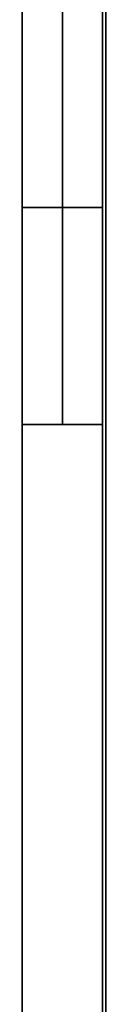
# Model space of a CAD drawing. Units: millimetres. Extents: x -72 to 37, y -166 to 46.
# Drawn here: x -62 to -59, y -135 to -105 of the extents above; entities that cross this region are included whole.
import ezdxf

# ---------------------------------------------------------------- set-up
doc = ezdxf.new("R2010")
doc.units = ezdxf.units.MM
doc.header["$MEASUREMENT"] = 0
doc.layers.add('Default', color=7, linetype='Continuous', true_color=0x000000)

msp = doc.modelspace()

# ---------------------------------------------------------------- linework, layer by layer
at = {"layer": 'Default'}
for p, q in [((-62, -18, 244.4), (-62, -163, 244.4)), ((-62, -163, -244.4), (-62, -18, -244.4)), ((-59.4, -162.407, 247), (-59.4, -18, 247)), ((-59.5, -110.5, 73.25), (-62, -110.5, 73.25)), ((-59.5, -110.5, 6.75), (-62, -110.5, 6.75)), ((-62, -110.5, -6.75), (-59.5, -110.5, -6.75)), ((-59.5, -110.5, -136.75), (-62, -110.5, -136.75)), ((-59.5, -110.5, 191.75), (-62, -110.5, 191.75)), ((-62, -110.5, 178.25), (-59.5, -110.5, 178.25)), ((-59.5, -110.5, -178.25), (-62, -110.5, -178.25)), ((-62, -110.5, -191.75), (-59.5, -110.5, -191.75)), ((-62, -110.5, -73.25), (-59.5, -110.5, -73.25)), ((-62, -110.5, 136.75), (-59.5, -110.5, 136.75)), ((-62, -117.25, -80), (-59.5, -117.25, -80)), ((-59.5, -117.25, -130), (-62, -117.25, -130)), ((-62, -117.25), (-59.5, -117.25)), ((-62, -117.25, 185), (-59.5, -117.25, 185)), ((-62, -117.25, -185), (-59.5, -117.25, -185)), ((-59.5, -117.25, -105), (-62, -117.25, -105)), ((-59.5, -117.25, 105), (-62, -117.25, 105)), ((-62, -160.163), (-62, -117.25)), ((-60.75, -117.25, -80), (-60.75, -117.25, -130)), ((-60.75, -117.25, 130), (-60.75, -117.25, 80)), ((-59.5, -160.163), (-59.5, -117.25))]:
    msp.add_line(p, q, dxfattribs=at)
at = {"layer": 'Default', "extrusion": (1, 0, 0)}
for centre, start, end in [((-110.5, 80, -62), 270, 0), ((-110.5, -130, -62), 270, 0), ((-110.5, -185, -62), 270, 90), ((-110.5, 185, -62), 270, 90), ((-110.5, -80, -62), 0, 180), ((-110.5, 130, -62), 0, 180), ((-110.5, 0, -62), 270, 90), ((-110.5, 80, -60.75), 270, 0), ((-110.5, -130, -60.75), 270, 0), ((-110.5, -185, -60.75), 270, 90), ((-110.5, 185, -60.75), 270, 90), ((-110.5, -80, -60.75), 0, 180), ((-110.5, 130, -60.75), 0, 180), ((-110.5, 0, -60.75), 270, 90), ((-110.5, 80, -59.5), 270, 0), ((-110.5, -130, -59.5), 270, 0), ((-110.5, -185, -59.5), 270, 90), ((-110.5, 185, -59.5), 270, 90), ((-110.5, -80, -59.5), 0, 180), ((-110.5, 130, -59.5), 0, 180), ((-110.5, 0, -59.5), 270, 90), ((-110.5, 0, -62), 90, 270), ((-110.5, 185, -62), 90, 270), ((-110.5, -185, -62), 90, 270), ((-110.5, -130, -62), 180, 270), ((-110.5, 80, -62), 180, 270), ((-110.5, 0, -60.75), 90, 270), ((-110.5, 185, -60.75), 90, 270), ((-110.5, -185, -60.75), 90, 270), ((-110.5, -130, -60.75), 180, 270), ((-110.5, 80, -60.75), 180, 270), ((-110.5, 0, -59.5), 90, 270), ((-110.5, 185, -59.5), 90, 270), ((-110.5, -185, -59.5), 90, 270), ((-110.5, -130, -59.5), 180, 270), ((-110.5, 80, -59.5), 180, 270)]:
    msp.add_arc(centre, 6.75, start, end, dxfattribs=at)
at = {"layer": 'Default'}
for points in [[(-59.5, -18, 244.4), (-59.5, -90.5, 244.4), (-59.5, -163, 244.4)], [(-59.5, -163, -244.4), (-59.5, -90.5, -244.4), (-59.5, -18, -244.4)], [(-59.4, -18, 244.5), (-59.4, -90.204, 244.5), (-59.4, -162.407, 244.5)], [(-59.4, -18, -244.5), (-59.4, -90.204, -244.5), (-59.4, -162.407, -244.5)], [(-59.4, -18, -247), (-59.4, -90.204, -247), (-59.4, -162.407, -247)], [(-62, -117.25, -80), (-62, -117.25, -105), (-62, -117.25, -130)], [(-62, -117.25, 80), (-60.75, -117.25, 80), (-59.5, -117.25, 80)], [(-62, -117.25, 130), (-62, -117.25, 105), (-62, -117.25, 80)], [(-59.5, -117.25, 130), (-60.75, -117.25, 130), (-62, -117.25, 130)], [(-59.5, -117.25, -130), (-59.5, -117.25, -105), (-59.5, -117.25, -80)], [(-59.5, -117.25, 80), (-59.5, -117.25, 105), (-59.5, -117.25, 130)]]:
    msp.add_open_spline(points, degree=2, dxfattribs=at)

doc.saveas('drawing.dxf')
